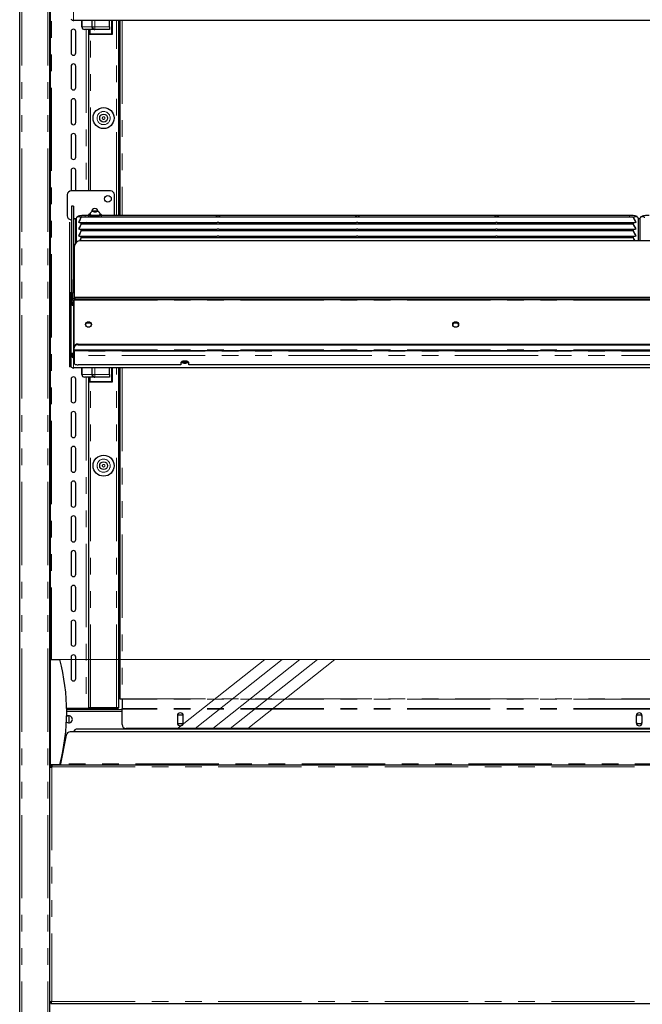
# Model space of a CAD drawing. Units: millimetres. Extents: x 0 to 586, y 0 to 420.
# Drawn here: x 167 to 215, y 140 to 215 of the extents above; entities that cross this region are included whole.
import ezdxf

# ---------------------------------------------------------------- set-up
doc = ezdxf.new("R2010")
doc.units = ezdxf.units.MM
doc.linetypes.add('CENTERX2', pattern=[20.32, 12.7, -2.54, 2.54, -2.54])
doc.linetypes.add('PHANTOM', pattern=[12.7, 6.35, -1.27, 1.27, -1.27, 1.27, -1.27])

msp = doc.modelspace()

# ---------------------------------------------------------------- linework, layer by layer
at = {"color": 7, "linetype": 'Continuous', "lineweight": 25}
for p, q in [((167.242, 97.2), (167.242, 297.14)), ((169.542, 97.2), (169.542, 297.193)), ((169.592, 158.145), (169.592, 282.2)), ((257.628, 214.929), (171.356, 214.929)), ((171.98, 214.43), (171.98, 214.929)), ((172.78, 214.43), (172.78, 214.929)), ((174.08, 214.43), (174.08, 214.929)), ((174.305, 214.929), (174.305, 213.845)), ((174.792, 200.057), (174.792, 214.929)), ((174.892, 214.929), (174.892, 200.057)), ((171.167, 214.08), (171.167, 212.45)), ((171.517, 212.45), (171.517, 214.08)), ((172.928, 214.23), (172.18, 214.23)), ((172.492, 214.23), (172.492, 201.93)), ((172.555, 213.845), (172.555, 214.23)), ((172.928, 214.23), (172.98, 214.23)), ((174.08, 214.23), (172.98, 214.23)), ((174.08, 214.43), (174.08, 214.23)), ((174.305, 213.845), (172.555, 213.845)), ((171.167, 211.43), (171.167, 209.8)), ((171.517, 209.8), (171.517, 211.43)), ((171.167, 208.78), (171.167, 207.15)), ((171.517, 207.15), (171.517, 208.78)), ((171.167, 206.13), (171.167, 204.5)), ((171.517, 204.5), (171.517, 206.13)), ((171.167, 203.48), (171.167, 201.93)), ((171.517, 201.93), (171.517, 203.48)), ((174.172, 201.93), (171.172, 201.93)), ((170.872, 201.63), (170.872, 200.03)), ((174.472, 200.057), (174.472, 201.63)), ((171.342, 200.775), (171.192, 200.775)), ((171.192, 200.775), (171.192, 200.77)), ((171.192, 200.77), (171.192, 193.941)), ((171.342, 200.77), (171.342, 200.775)), ((171.342, 200.77), (171.342, 194.229)), ((171.506, 199.788), (171.543, 199.788)), ((171.542, 199.771), (171.542, 197.987)), ((214.043, 199.921), (171.94, 199.921)), ((172.492, 200.057), (172.242, 200.057)), ((172.492, 200.112), (172.492, 199.921)), ((172.612, 200.137), (172.612, 200.112)), ((172.92, 200.38), (172.847, 200.359)), ((172.847, 200.359), (172.92, 200.337)), ((173.064, 200.38), (172.92, 200.38)), ((172.92, 200.337), (172.92, 200.38)), ((172.92, 200.337), (173.064, 200.337)), ((173.136, 200.359), (173.064, 200.38)), ((173.064, 200.337), (173.064, 200.38)), ((173.064, 200.337), (173.136, 200.359)), ((173.372, 200.112), (173.372, 200.137)), ((173.492, 199.921), (173.492, 200.112)), ((213.742, 200.057), (173.492, 200.057)), ((214.543, 199.793), (214.437, 199.793)), ((214.442, 198.122), (214.442, 199.771)), ((214.542, 199.771), (214.542, 198.122)), ((171.042, 199.537), (171.042, 194.147)), ((171.742, 199.544), (171.742, 199.523)), ((171.742, 199.023), (171.742, 199.002)), ((171.794, 199.521), (182.314, 199.521)), ((171.794, 199), (182.314, 199)), ((214.043, 199.4), (171.94, 199.4)), ((171.942, 199.4), (171.942, 199.521)), ((171.942, 198.879), (171.942, 199)), ((172.492, 199.521), (172.492, 199.456)), ((173.492, 199.456), (173.492, 199.521)), ((182.167, 199.521), (182.167, 199.4)), ((182.167, 199), (182.167, 198.879)), ((182.419, 199.521), (192.939, 199.521)), ((182.419, 199), (192.939, 199)), ((182.567, 199.4), (182.567, 199.521)), ((182.567, 198.879), (182.567, 199)), ((192.792, 199.521), (192.792, 199.4)), ((192.792, 199), (192.792, 198.879)), ((193.044, 199.521), (203.564, 199.521)), ((193.044, 199), (203.564, 199)), ((193.192, 199.4), (193.192, 199.521)), ((193.192, 198.879), (193.192, 199)), ((203.417, 199.521), (203.417, 199.4)), ((203.417, 199), (203.417, 198.879)), ((203.669, 199.521), (214.189, 199.521)), ((203.669, 199), (214.189, 199)), ((203.817, 199.4), (203.817, 199.521)), ((203.817, 198.879), (203.817, 199)), ((214.042, 199.521), (214.042, 199.4)), ((214.042, 199), (214.042, 198.879)), ((214.242, 199.544), (214.242, 199.523)), ((214.242, 199.023), (214.242, 199.002)), ((171.742, 198.502), (171.742, 198.481)), ((171.794, 198.479), (182.314, 198.479)), ((214.043, 198.879), (171.94, 198.879)), ((214.043, 198.358), (171.94, 198.358)), ((171.942, 198.358), (171.942, 198.479)), ((182.167, 198.479), (182.167, 198.358)), ((182.419, 198.479), (192.939, 198.479)), ((182.567, 198.358), (182.567, 198.479)), ((192.792, 198.479), (192.792, 198.358)), ((193.044, 198.479), (203.564, 198.479)), ((193.192, 198.358), (193.192, 198.479)), ((203.417, 198.479), (203.417, 198.358)), ((203.669, 198.479), (214.189, 198.479)), ((203.817, 198.358), (203.817, 198.479)), ((214.042, 198.479), (214.042, 198.358)), ((214.242, 198.502), (214.242, 198.481)), ((171.392, 197.652), (171.392, 193.798)), ((257.092, 198.122), (171.892, 198.122)), ((171.349, 194.423), (171.349, 195.185)), ((171.349, 194.261), (171.349, 194.423)), ((171.142, 194.147), (171.042, 194.147)), ((171.042, 194.147), (171.042, 194.142)), ((171.042, 194.142), (171.042, 193.213)), ((171.142, 194.142), (171.142, 194.147)), ((171.142, 194.142), (171.142, 193.318)), ((171.192, 193.941), (171.192, 193.593)), ((171.306, 193.593), (171.306, 194.137)), ((171.349, 194.237), (171.349, 194.261)), ((257.592, 193.798), (171.392, 193.798)), ((171.392, 193.796), (171.392, 193.798)), ((171.392, 193.796), (171.392, 193.762)), ((171.392, 193.693), (171.392, 193.762)), ((171.392, 193.693), (171.392, 193.594)), ((171.692, 193.709), (257.292, 193.709)), ((171.142, 193.213), (171.042, 193.213)), ((171.042, 193.213), (171.042, 189.548)), ((171.092, 193.318), (171.092, 193.313)), ((171.092, 193.256), (171.092, 193.313)), ((171.092, 193.253), (171.092, 193.256)), ((171.092, 193.256), (171.192, 193.256)), ((171.192, 193.318), (171.142, 193.318)), ((171.142, 193.222), (171.142, 193.213)), ((171.142, 193.213), (171.142, 189.548)), ((171.192, 193.362), (171.192, 193.593)), ((171.392, 193.426), (171.199, 193.426)), ((171.199, 193.426), (171.199, 193.422)), ((171.199, 193.346), (171.199, 193.422)), ((171.199, 193.346), (171.199, 193.247)), ((171.199, 193.24), (171.199, 193.326)), ((171.306, 193.593), (171.306, 193.426)), ((171.392, 190.012), (171.392, 193.594)), ((171.692, 193.641), (257.292, 193.641)), ((172.392, 191.855), (172.314, 191.848)), ((172.664, 191.855), (172.392, 191.855)), ((200.664, 191.855), (200.32, 191.855)), ((171.392, 190.012), (171.392, 189.967)), ((171.392, 189.817), (171.392, 189.967)), ((171.692, 190.242), (257.292, 190.242)), ((171.692, 190.197), (257.292, 190.197)), ((171.042, 189.548), (171.042, 189.164)), ((171.042, 189.164), (171.042, 188.515)), ((171.142, 189.164), (171.142, 189.548)), ((171.192, 189.493), (171.142, 189.493)), ((171.192, 189.47), (171.142, 189.47)), ((171.142, 189.164), (171.142, 188.515)), ((171.192, 189.47), (171.192, 189.493)), ((171.306, 189.369), (171.306, 189.532)), ((171.306, 189.369), (171.306, 189.353)), ((171.306, 189.353), (171.342, 189.353)), ((171.342, 189.326), (171.342, 189.532)), ((171.342, 189.322), (171.342, 189.326)), ((171.356, 189.566), (171.356, 189.228)), ((171.392, 189.817), (171.392, 189.756)), ((171.392, 189.756), (257.592, 189.756)), ((171.392, 189.756), (171.392, 189.712)), ((171.392, 189.712), (171.392, 189.373)), ((171.392, 189.373), (171.392, 188.78)), ((171.142, 188.515), (171.042, 188.515)), ((257.628, 188.429), (171.356, 188.429)), ((179.542, 188.677), (171.692, 188.677)), ((171.98, 187.93), (171.98, 188.429)), ((172.78, 187.93), (172.78, 188.429)), ((174.08, 187.93), (174.08, 188.429)), ((174.305, 188.429), (174.305, 187.345)), ((174.792, 162.59), (174.792, 188.429)), ((174.892, 188.429), (174.892, 163.2)), ((179.542, 188.848), (179.542, 188.677)), ((179.689, 188.936), (179.994, 188.936)), ((180.142, 188.677), (180.142, 188.848)), ((248.842, 188.677), (180.142, 188.677)), ((172.928, 187.73), (172.18, 187.73)), ((172.492, 187.73), (172.492, 162.5)), ((172.555, 187.345), (172.555, 187.73)), ((172.928, 187.73), (172.98, 187.73)), ((174.08, 187.73), (172.98, 187.73)), ((174.08, 187.93), (174.08, 187.73)), ((171.167, 187.58), (171.167, 185.95)), ((171.517, 185.95), (171.517, 187.58)), ((174.305, 187.345), (172.555, 187.345)), ((171.167, 184.93), (171.167, 183.3)), ((171.517, 183.3), (171.517, 184.93)), ((171.167, 182.28), (171.167, 180.65)), ((171.517, 180.65), (171.517, 182.28)), ((171.167, 179.63), (171.167, 178)), ((171.517, 178), (171.517, 179.63)), ((171.167, 176.98), (171.167, 175.35)), ((171.517, 175.35), (171.517, 176.98)), ((171.167, 174.33), (171.167, 172.7)), ((171.517, 172.7), (171.517, 174.33)), ((171.167, 171.68), (171.167, 170.05)), ((171.517, 170.05), (171.517, 171.68)), ((171.167, 169.03), (171.167, 167.4)), ((171.517, 167.4), (171.517, 169.03)), ((169.592, 166.2), (170.292, 166.2)), ((171.167, 166.38), (171.167, 164.75)), ((171.517, 164.75), (171.517, 166.38)), ((174.892, 163.2), (175.052, 163.2)), ((175.052, 163.2), (175.052, 163.185)), ((175.052, 163.185), (175.052, 162.465)), ((170.829, 162.5), (172.312, 162.5)), ((170.83, 162.4), (175.052, 162.4)), ((170.992, 162.5), (170.992, 162.4)), ((172.312, 162.5), (172.492, 162.5)), ((172.372, 162.5), (172.372, 162.4)), ((172.652, 162.53), (172.492, 162.53)), ((172.492, 162.4), (172.492, 162.5)), ((174.632, 162.53), (172.652, 162.53)), ((172.692, 162.43), (172.692, 162.53)), ((172.992, 162.43), (172.692, 162.43)), ((174.632, 162.43), (172.992, 162.43)), ((174.792, 162.53), (174.632, 162.53)), ((174.792, 162.53), (174.792, 162.59)), ((175.052, 162.424), (175.052, 162.465)), ((175.052, 161.245), (175.052, 162.424)), ((170.992, 161.919), (170.992, 161.369)), ((179.307, 161.965), (179.267, 161.895)), ((179.267, 161.92), (179.267, 161.37)), ((179.267, 161.395), (179.307, 161.325)), ((179.676, 161.965), (179.307, 161.965)), ((179.717, 161.895), (179.676, 161.965)), ((179.676, 161.325), (179.717, 161.395)), ((179.717, 161.37), (179.717, 161.92)), ((214.307, 161.964), (214.267, 161.895)), ((214.267, 161.92), (214.267, 161.37)), ((214.267, 161.394), (214.307, 161.324)), ((214.676, 161.964), (214.307, 161.964)), ((214.717, 161.895), (214.676, 161.964)), ((214.676, 161.324), (214.717, 161.394)), ((214.717, 161.37), (214.717, 161.92)), ((257.898, 160.68), (171.085, 160.68)), ((257.335, 160.901), (171.649, 160.901)), ((253.632, 160.945), (175.352, 160.945)), ((179.307, 161.325), (179.676, 161.325)), ((214.307, 161.324), (214.676, 161.324)), ((170.791, 160.438), (170.364, 158.24)), ((170.587, 159.39), (170.568, 159.39)), ((170.606, 159.49), (170.586, 159.49)), ((170.588, 159.5), (170.608, 159.5)), ((170.606, 159.6), (170.628, 159.6)), ((169.542, 158.1), (169.556, 158.1)), ((169.632, 158.02), (169.542, 158.02)), ((169.592, 158.2), (170.292, 158.2)), ((169.692, 158.18), (259.292, 158.18)), ((169.692, 158.18), (169.692, 158.02)), ((169.532, 140.088), (169.632, 140.088)), ((169.639, 139.98), (169.639, 140.08)), ((169.639, 139.98), (259.345, 139.98)), ((169.639, 139.98), (169.639, 139.92))]:
    msp.add_line(p, q, dxfattribs=at)
at = {"color": 8, "linetype": 'PHANTOM', "lineweight": 18}
for p, q in [((167.402, 97.2), (167.402, 297.14)), ((169.382, 97.2), (169.382, 297.14)), ((169.672, 273.297), (169.672, 166.2)), ((171.356, 214.929), (171.356, 215.728)), ((172.007, 214.929), (172.007, 214.43)), ((172.754, 214.43), (172.754, 214.929)), ((172.98, 214.929), (172.98, 214.43)), ((174.255, 213.895), (174.255, 214.929)), ((174.632, 200.057), (174.632, 214.929)), ((175.052, 214.929), (175.052, 200.057)), ((171.98, 214.43), (172.007, 214.43)), ((172.007, 214.43), (172.754, 214.43)), ((172.312, 214.23), (172.312, 201.93)), ((172.605, 214.23), (172.605, 213.895)), ((172.754, 214.43), (172.78, 214.43)), ((172.78, 214.43), (172.98, 214.43)), ((172.98, 214.23), (172.98, 214.43)), ((172.98, 214.43), (174.08, 214.43)), ((172.605, 213.895), (174.255, 213.895)), ((172.652, 201.93), (172.652, 213.845)), ((171.192, 200.77), (171.342, 200.77)), ((171.506, 199.788), (171.506, 197.95)), ((172.242, 200.057), (172.242, 199.921)), ((213.742, 200.057), (213.742, 199.921)), ((214.543, 199.788), (214.438, 199.788)), ((171.392, 194.423), (171.349, 194.423)), ((171.042, 194.142), (171.142, 194.142)), ((171.306, 193.941), (171.192, 193.941)), ((171.376, 194.261), (171.349, 194.261)), ((171.392, 193.796), (257.592, 193.796)), ((171.692, 193.709), (171.692, 193.641)), ((171.092, 193.313), (171.192, 193.313)), ((171.192, 193.593), (171.306, 193.593)), ((171.392, 193.422), (171.199, 193.422)), ((171.392, 193.346), (171.199, 193.346)), ((171.392, 193.593), (171.306, 193.593)), ((171.356, 189.566), (171.356, 193.176)), ((171.392, 193.176), (171.356, 193.176)), ((171.392, 193.594), (257.592, 193.594)), ((172.392, 191.855), (172.392, 191.908)), ((171.692, 190.197), (171.692, 190.242)), ((171.142, 189.548), (171.042, 189.548)), ((171.042, 189.164), (171.142, 189.164)), ((171.342, 189.369), (171.306, 189.369)), ((171.392, 189.566), (171.356, 189.566)), ((171.392, 189.228), (171.356, 189.228)), ((171.356, 188.429), (171.356, 189.228)), ((171.392, 189.817), (257.592, 189.817)), ((257.592, 189.712), (171.392, 189.712)), ((257.592, 189.373), (171.392, 189.373)), ((172.007, 188.429), (172.007, 187.93)), ((172.754, 187.93), (172.754, 188.429)), ((172.98, 188.429), (172.98, 187.93)), ((174.255, 187.395), (174.255, 188.429)), ((174.632, 162.53), (174.632, 188.429)), ((175.052, 188.429), (175.052, 163.2)), ((171.98, 187.93), (172.007, 187.93)), ((172.007, 187.93), (172.754, 187.93)), ((172.312, 187.73), (172.312, 162.5)), ((172.605, 187.73), (172.605, 187.395)), ((172.754, 187.93), (172.78, 187.93)), ((172.78, 187.93), (172.98, 187.93)), ((172.98, 187.93), (174.08, 187.93)), ((172.98, 187.73), (172.98, 187.93)), ((172.605, 187.395), (174.255, 187.395)), ((172.652, 162.53), (172.652, 187.345)), ((175.052, 163.2), (253.932, 163.2)), ((253.932, 163.185), (175.052, 163.185)), ((170.832, 162.24), (175.052, 162.24)), ((172.312, 162.5), (172.312, 162.4)), ((172.992, 162.53), (172.992, 162.43)), ((174.632, 162.53), (174.632, 162.43)), ((253.932, 162.465), (175.052, 162.465)), ((253.932, 162.424), (175.052, 162.424)), ((169.692, 158.02), (169.692, 140.14)), ((169.692, 158.02), (259.292, 158.02)), ((258.62, 158.24), (170.364, 158.24)), ((169.692, 140.14), (259.292, 140.14))]:
    msp.add_line(p, q, dxfattribs=at)
at = {"color": 7, "linetype": 'Continuous', "lineweight": 18}
msp.add_line((170.292, 166.2), (255.392, 166.2), dxfattribs=at)
at = {"color": 7, "linetype": 'CENTERX2', "lineweight": 18}
for p, q in [((179.287, 160.945), (185.934, 166.2)), ((180.624, 160.945), (187.272, 166.2)), ((181.962, 160.945), (188.609, 166.2)), ((183.299, 160.945), (189.946, 166.2)), ((184.636, 160.945), (191.283, 166.2))]:
    msp.add_line(p, q, dxfattribs=at)
at = {"color": 7, "linetype": 'Continuous', "lineweight": 25, "flags": 128}
for points in [[(172.605, 213.895), (172.596, 213.886), (172.586, 213.876), (172.578, 213.868), (172.57, 213.86), (172.564, 213.854), (172.559, 213.849), (172.556, 213.846), (172.555, 213.845)], [(174.255, 213.895), (174.265, 213.886), (174.275, 213.876), (174.283, 213.868), (174.291, 213.86), (174.297, 213.854), (174.302, 213.849), (174.304, 213.846), (174.305, 213.845)], [(171.127, 199.734), (171.119, 199.727), (171.116, 199.724)], [(172.616, 200.17), (172.604, 200.167), (172.533, 200.147), (172.496, 200.124), (172.496, 200.101), (172.533, 200.078), (172.604, 200.058), (172.703, 200.042), (172.824, 200.031), (172.958, 200.026), (173.093, 200.027), (173.222, 200.035), (173.333, 200.049), (173.419, 200.067), (173.473, 200.089), (173.492, 200.112), (173.492, 200.112)], [(172.612, 200.112), (172.63, 200.092), (172.684, 200.074), (172.768, 200.059), (172.874, 200.05), (172.992, 200.046)], [(172.992, 200.046), (173.109, 200.05), (173.215, 200.059), (173.299, 200.074), (173.353, 200.092), (173.372, 200.112)], [(172.992, 199.413), (172.842, 199.416), (172.701, 199.425), (172.577, 199.44), (172.477, 199.46), (172.407, 199.483), (172.371, 199.508), (172.367, 199.522)], [(173.617, 199.522), (173.612, 199.508), (173.576, 199.483), (173.506, 199.46), (173.406, 199.44), (173.282, 199.425), (173.141, 199.416), (172.992, 199.413)], [(172.717, 191.743), (172.7, 191.662), (172.651, 191.593), (172.578, 191.548), (172.492, 191.532), (172.406, 191.548), (172.333, 191.593), (172.284, 191.662), (172.267, 191.743), (172.284, 191.824), (172.333, 191.892), (172.406, 191.938), (172.492, 191.954), (172.578, 191.938), (172.651, 191.892), (172.7, 191.824), (172.717, 191.743)], [(200.717, 191.743), (200.7, 191.662), (200.651, 191.593), (200.578, 191.548), (200.492, 191.532), (200.406, 191.548), (200.333, 191.593), (200.284, 191.662), (200.267, 191.743), (200.284, 191.824), (200.333, 191.892), (200.406, 191.938), (200.492, 191.954), (200.578, 191.938), (200.651, 191.892), (200.7, 191.824), (200.717, 191.743)], [(171.306, 189.357), (171.254, 189.362), (171.236, 189.366)], [(171.342, 189.326), (171.347, 189.346), (171.356, 189.357)], [(171.392, 188.78), (171.397, 188.76), (171.415, 188.74), (171.442, 188.723), (171.48, 188.707), (171.525, 188.694), (171.577, 188.685), (171.633, 188.679), (171.692, 188.677)], [(180.142, 188.848), (180.124, 188.883), (180.071, 188.914), (179.992, 188.937), (179.894, 188.949), (179.79, 188.949), (179.692, 188.937), (179.612, 188.914), (179.56, 188.883), (179.542, 188.848)], [(172.605, 187.395), (172.596, 187.386), (172.586, 187.376), (172.578, 187.368), (172.57, 187.36), (172.564, 187.354), (172.559, 187.349), (172.556, 187.346), (172.555, 187.345)], [(174.255, 187.395), (174.265, 187.386), (174.275, 187.376), (174.283, 187.368), (174.291, 187.36), (174.297, 187.354), (174.302, 187.349), (174.304, 187.346), (174.305, 187.345)]]:
    msp.add_lwpolyline(points, dxfattribs=at)
at = {"color": 8, "linetype": 'PHANTOM', "lineweight": 18, "flags": 128}
for points in [[(172.992, 200.071), (172.874, 200.074), (172.768, 200.084), (172.684, 200.098), (172.63, 200.117), (172.612, 200.137)], [(172.992, 200.332), (173.051, 200.334), (173.101, 200.34), (173.135, 200.348), (173.147, 200.359), (173.135, 200.369), (173.101, 200.378), (173.051, 200.384), (172.992, 200.386), (172.932, 200.384), (172.882, 200.378), (172.848, 200.369), (172.837, 200.359), (172.848, 200.348), (172.882, 200.34), (172.932, 200.334), (172.992, 200.332)], [(173.372, 200.137), (173.353, 200.117), (173.299, 200.098), (173.215, 200.084), (173.109, 200.074), (172.992, 200.071)]]:
    msp.add_lwpolyline(points, dxfattribs=at)
at = {"color": 7, "linetype": 'Continuous', "lineweight": 25}
for centre, radius in [((173.642, 207.48), 0.8), ((173.642, 207.48), 0.3), ((173.972, 201.33), 0.255), ((173.642, 180.98), 0.8), ((173.642, 180.98), 0.3)]:
    msp.add_circle(centre, radius, dxfattribs=at)
at = {"color": 8, "linetype": 'PHANTOM', "lineweight": 18}
for centre, radius in [((173.642, 207.48), 0.5), ((173.642, 207.48), 0.1), ((173.642, 180.98), 0.5), ((173.642, 180.98), 0.1)]:
    msp.add_circle(centre, radius, dxfattribs=at)
at = {"color": 7, "linetype": 'Continuous', "lineweight": 25}
for centre, radius, start, end in [((171.354, 215.199), 0.27, 218.21834, 270.46189), ((171.342, 215.1), 0.175, 241.71579, 281.59283), ((171.342, 214.08), 0.175, 0, 180), ((172.18, 214.43), 0.2, 180, 270), ((172.98, 214.43), 0.2, 180, 270), ((171.342, 212.45), 0.175, 180, 0), ((171.342, 211.43), 0.175, 0, 180), ((171.342, 209.8), 0.175, 180, 0), ((171.342, 208.78), 0.175, 0, 180), ((171.342, 207.15), 0.175, 180, 0), ((171.342, 206.13), 0.175, 0, 180), ((171.342, 204.5), 0.175, 180, 0), ((171.342, 203.48), 0.175, 0, 180), ((171.172, 201.63), 0.3, 90, 180), ((174.172, 201.63), 0.3, 0, 90), ((172.972, 200.33), 0.255, 0, 179.46959), ((171.172, 200.03), 0.3, 180, 262.61457), ((171.504, 199.951), 0.163, 180.44035, 270.43673), ((171.378, 198.689), 1.113, 81.39504, 86.51139), ((173.368, 200.005), 0.164, 40.94834, 88.58022), ((171.877, 197.636), 0.486, 88.27399, 178.16432), ((171.618, 195.185), 0.27, 147.21466, 179.86889), ((171.473, 194.126), 0.168, 119.03112, 176.02682), ((171.619, 194.18), 0.477, 241.51903, 278.77876), ((171.619, 194.112), 0.477, 241.51903, 278.77876), ((172.492, 191.707), 0.226, 6.10668, 173.89332), ((200.492, 191.707), 0.226, 6.10639, 173.89361), ((171.661, 189.972), 0.272, 83.45893, 171.44899), ((171.661, 189.927), 0.272, 83.45901, 171.44819), ((171.305, 189.621), 0.165, 226.49595, 270.07384), ((171.354, 188.699), 0.27, 218.21804, 270.46218), ((171.342, 188.6), 0.175, 241.71579, 281.59283), ((179.796, 189.242), 0.441, 236.34928, 275.91379), ((179.827, 189.575), 0.678, 253.93527, 271.26322), ((179.857, 189.575), 0.677, 268.73337, 286.06814), ((179.887, 189.242), 0.441, 264.08573, 303.6512), ((171.342, 187.58), 0.175, 0, 180), ((172.18, 187.93), 0.2, 180, 270), ((172.98, 187.93), 0.2, 180, 270), ((171.342, 185.95), 0.175, 180, 0), ((171.342, 184.93), 0.175, 0, 180), ((171.342, 183.3), 0.175, 180, 0), ((171.342, 182.28), 0.175, 0, 180), ((171.342, 180.65), 0.175, 180, 0), ((171.342, 179.63), 0.175, 0, 180), ((171.342, 178), 0.175, 180, 0), ((171.342, 176.98), 0.175, 0, 180), ((171.342, 175.35), 0.175, 180, 0), ((171.342, 174.33), 0.175, 0, 180), ((171.342, 172.7), 0.175, 180, 0), ((171.342, 171.68), 0.175, 0, 180), ((171.342, 170.05), 0.175, 180, 0), ((171.342, 169.03), 0.175, 0, 180), ((171.342, 167.4), 0.175, 180, 0), ((155.747, 162.2), 15.085, 344.6231, 15.3769), ((171.342, 166.38), 0.175, 0, 180), ((171.342, 164.75), 0.175, 180, 0), ((172.692, 162.37), 0.16, 90, 169.19308), ((172.692, 162.37), 0.06, 90, 150), ((174.632, 162.59), 0.16, 270, 337.97569), ((179.492, 161.92), 0.225, 0, 180), ((214.492, 161.92), 0.225, 0, 180), ((170.992, 161.644), 0.275, 229.28494, 0), ((170.992, 161.644), 0.275, 0, 126.5376), ((171.085, 160.38), 0.3, 90, 169), ((171.632, 160.614), 0.288, 86.64952, 166.72453), ((175.352, 161.245), 0.3, 180, 270), ((179.492, 161.37), 0.225, 180, 0), ((214.492, 161.37), 0.225, 180, 0)]:
    msp.add_arc(centre, radius, start, end, dxfattribs=at)
at = {"color": 8, "linetype": 'PHANTOM', "lineweight": 18}
for centre, radius, start, end in [((172.195, 214.418), 0.188, 176.25155, 265.68121), ((172.942, 214.418), 0.188, 176.25064, 265.68115), ((171.742, 199.768), 0.2, 33.90597, 179.11176), ((214.241, 199.768), 0.2, 0.88746, 146.09469), ((214.742, 199.768), 0.2, 33.90531, 179.11254), ((172.195, 187.918), 0.188, 176.25112, 265.6808), ((172.942, 187.918), 0.188, 176.2502, 265.68074)]:
    msp.add_arc(centre, radius, start, end, dxfattribs=at)
at = {"color": 7, "linetype": 'Continuous', "lineweight": 25}
for centre, major_axis, ratio, start_param, end_param in [((171.839, 199.721), (0.102, 0.2), 0.070862, 3.320619, 8.968684), ((182.367, 199.857), (0.153, 0.153), 0.8391, 0.872665, 1.947784), ((182.367, 199.857), (0.153, -0.153), 0.8391, 1.193809, 2.268928), ((192.992, 199.857), (0.153, 0.153), 0.8391, 0.872665, 1.947784), ((192.992, 199.857), (0.153, -0.153), 0.8391, 1.193809, 2.268928), ((203.617, 199.857), (0.153, 0.153), 0.8391, 0.872665, 1.947784), ((203.617, 199.857), (0.153, -0.153), 0.8391, 1.193809, 2.268928), ((214.144, 199.721), (-0.102, 0.2), 0.070862, 3.597687, 9.245751), ((171.839, 199.2), (0.102, 0.2), 0.070862, 3.320619, 8.968684), ((214.144, 199.2), (-0.102, 0.2), 0.070862, 3.597687, 9.245751), ((171.839, 198.679), (0.102, 0.2), 0.070862, 3.320619, 8.968684), ((171.839, 198.158), (0.102, 0.2), 0.070862, 4.552802, 8.112332), ((214.144, 198.158), (-0.102, 0.2), 0.070862, 4.495171, 7.999201), ((214.144, 198.679), (-0.102, 0.2), 0.070862, 3.597687, 9.245751), ((171.356, 189.476), (0.26, 0.049), 0.93563, 3.59164, 4.536826), ((171.356, 189.476), (0.158, 0.046), 0.929694, 2.876747, 4.447543)]:
    msp.add_ellipse(centre, major_axis=major_axis, ratio=ratio, start_param=start_param, end_param=end_param, dxfattribs=at)
for points, knots in [([(172.242, 200.057), (172.218, 200.057), (172.15, 200.057), (172.039, 200.052), (171.916, 200.04), (171.805, 200.021), (171.722, 199.998), (171.655, 199.967), (171.601, 199.925), (171.559, 199.867), (171.543, 199.81), (171.542, 199.777), (171.542, 199.771)], [0, 0, 0, 0, 0.070485, 0.205636, 0.342391, 0.483388, 0.637165, 0.735616, 0.813019, 0.893814, 0.977963, 1, 1, 1, 1]), ([(173.371, 200.136), (173.371, 200.138), (173.376, 200.168), (173.359, 200.222), (173.324, 200.282), (173.28, 200.324), (173.233, 200.352), (173.182, 200.37), (173.123, 200.382), (173.046, 200.389), (172.954, 200.39), (172.863, 200.382), (172.79, 200.369), (172.719, 200.336), (172.663, 200.288), (172.625, 200.222), (172.608, 200.168), (172.613, 200.139), (172.613, 200.137)], [0, 0, 0, 0, 0.006443, 0.083839, 0.146452, 0.20129, 0.252248, 0.304796, 0.370204, 0.450964, 0.534208, 0.616978, 0.714784, 0.780485, 0.851017, 0.918609, 0.992891, 1, 1, 1, 1]), ([(214.442, 199.771), (214.438, 199.799), (214.432, 199.851), (214.393, 199.912), (214.348, 199.954), (214.297, 199.983), (214.23, 200.008), (214.144, 200.028), (214.027, 200.044), (213.903, 200.054), (213.804, 200.057), (213.752, 200.057), (213.742, 200.057)], [0, 0, 0, 0, 0.092874, 0.167434, 0.239134, 0.316811, 0.414663, 0.565877, 0.700849, 0.841926, 0.9702, 1, 1, 1, 1]), ([(215.242, 200.057), (215.218, 200.057), (215.15, 200.057), (215.039, 200.052), (214.916, 200.04), (214.805, 200.021), (214.722, 199.998), (214.655, 199.967), (214.601, 199.925), (214.559, 199.867), (214.543, 199.81), (214.542, 199.777), (214.542, 199.771)], [0, 0, 0, 0, 0.070486, 0.205637, 0.342392, 0.483388, 0.637166, 0.735616, 0.813019, 0.893815, 0.977963, 1, 1, 1, 1]), ([(171.794, 199.521), (171.794, 199.521), (171.791, 199.52), (171.78, 199.521), (171.762, 199.522), (171.749, 199.523), (171.742, 199.523)], [0, 0, 0, 0, 0.003152, 0.338778, 0.671771, 1, 1, 1, 1]), ([(171.794, 199), (171.794, 199), (171.791, 198.999), (171.78, 199), (171.762, 199.001), (171.749, 199.002), (171.742, 199.002)], [0, 0, 0, 0, 0.003152, 0.338763, 0.671769, 1, 1, 1, 1]), ([(182.367, 199.523), (182.36, 199.523), (182.346, 199.522), (182.327, 199.521), (182.319, 199.521), (182.314, 199.521)], [0, 0, 0, 0, 0.336747, 0.673579, 1, 1, 1, 1]), ([(182.367, 199.002), (182.36, 199.002), (182.346, 199.001), (182.327, 199), (182.319, 199), (182.314, 199)], [0, 0, 0, 0, 0.336753, 0.673576, 1, 1, 1, 1]), ([(182.419, 199.521), (182.419, 199.521), (182.416, 199.52), (182.405, 199.521), (182.387, 199.522), (182.374, 199.523), (182.367, 199.523)], [0, 0, 0, 0, 0.0031523, 0.3387802, 0.6718171, 1, 1, 1, 1]), ([(182.419, 199), (182.419, 199), (182.416, 198.999), (182.405, 199), (182.387, 199.001), (182.374, 199.002), (182.367, 199.002)], [0, 0, 0, 0, 0.003152, 0.338765, 0.671815, 1, 1, 1, 1]), ([(192.992, 199.523), (192.985, 199.523), (192.971, 199.522), (192.952, 199.521), (192.944, 199.521), (192.939, 199.521)], [0, 0, 0, 0, 0.336737, 0.673582, 1, 1, 1, 1]), ([(192.992, 199.002), (192.985, 199.002), (192.971, 199.001), (192.952, 199), (192.944, 199), (192.939, 199)], [0, 0, 0, 0, 0.336743, 0.673579, 1, 1, 1, 1]), ([(193.044, 199.521), (193.044, 199.521), (193.041, 199.52), (193.03, 199.521), (193.012, 199.522), (192.999, 199.523), (192.992, 199.523)], [0, 0, 0, 0, 0.003152, 0.338779, 0.671794, 1, 1, 1, 1]), ([(193.044, 199), (193.044, 199), (193.041, 198.999), (193.03, 199), (193.012, 199.001), (192.999, 199.002), (192.992, 199.002)], [0, 0, 0, 0, 0.003152, 0.338764, 0.671792, 1, 1, 1, 1]), ([(203.617, 199.523), (203.61, 199.523), (203.596, 199.522), (203.577, 199.521), (203.569, 199.521), (203.564, 199.521)], [0, 0, 0, 0, 0.336744, 0.673585, 1, 1, 1, 1]), ([(203.617, 199.002), (203.61, 199.002), (203.596, 199.001), (203.577, 199), (203.569, 199), (203.564, 199)], [0, 0, 0, 0, 0.336751, 0.673583, 1, 1, 1, 1]), ([(203.669, 199.521), (203.669, 199.521), (203.666, 199.52), (203.655, 199.521), (203.637, 199.522), (203.624, 199.523), (203.617, 199.523)], [0, 0, 0, 0, 0.003152, 0.338788, 0.671793, 1, 1, 1, 1]), ([(203.669, 199), (203.669, 199), (203.666, 198.999), (203.655, 199), (203.637, 199.001), (203.624, 199.002), (203.617, 199.002)], [0, 0, 0, 0, 0.003152, 0.338773, 0.671791, 1, 1, 1, 1]), ([(214.242, 199.523), (214.235, 199.523), (214.221, 199.522), (214.202, 199.521), (214.194, 199.521), (214.189, 199.521)], [0, 0, 0, 0, 0.336744, 0.673584, 1, 1, 1, 1]), ([(214.242, 199.002), (214.235, 199.002), (214.221, 199.001), (214.202, 199), (214.194, 199), (214.189, 199)], [0, 0, 0, 0, 0.336751, 0.673582, 1, 1, 1, 1]), ([(171.794, 198.479), (171.794, 198.479), (171.791, 198.478), (171.78, 198.479), (171.762, 198.48), (171.749, 198.481), (171.742, 198.481)], [0, 0, 0, 0, 0.00315, 0.338761, 0.671768, 1, 1, 1, 1]), ([(182.367, 198.481), (182.36, 198.481), (182.346, 198.48), (182.327, 198.479), (182.319, 198.479), (182.314, 198.479)], [0, 0, 0, 0, 0.336756, 0.673593, 1, 1, 1, 1]), ([(182.419, 198.479), (182.419, 198.479), (182.416, 198.478), (182.405, 198.479), (182.387, 198.48), (182.374, 198.481), (182.367, 198.481)], [0, 0, 0, 0, 0.003151, 0.338762, 0.671814, 1, 1, 1, 1]), ([(192.992, 198.481), (192.985, 198.481), (192.971, 198.48), (192.952, 198.479), (192.944, 198.479), (192.939, 198.479)], [0, 0, 0, 0, 0.336746, 0.673596, 1, 1, 1, 1]), ([(193.044, 198.479), (193.044, 198.479), (193.041, 198.478), (193.03, 198.479), (193.012, 198.48), (192.999, 198.481), (192.992, 198.481)], [0, 0, 0, 0, 0.00315, 0.338762, 0.671791, 1, 1, 1, 1]), ([(203.617, 198.481), (203.61, 198.481), (203.596, 198.48), (203.577, 198.479), (203.569, 198.479), (203.564, 198.479)], [0, 0, 0, 0, 0.3367536, 0.6735997, 1, 1, 1, 1]), ([(203.669, 198.479), (203.669, 198.479), (203.666, 198.478), (203.655, 198.479), (203.637, 198.48), (203.624, 198.481), (203.617, 198.481)], [0, 0, 0, 0, 0.003151, 0.338771, 0.67179, 1, 1, 1, 1]), ([(214.242, 198.481), (214.235, 198.481), (214.221, 198.48), (214.202, 198.479), (214.194, 198.479), (214.189, 198.479)], [0, 0, 0, 0, 0.3367532, 0.6735983, 1, 1, 1, 1]), ([(171.117, 193.247), (171.11, 193.249), (171.095, 193.252), (171.093, 193.255), (171.092, 193.256)], [0, 0, 0, 0, 0.500006, 1, 1, 1, 1]), ([(171.356, 193.176), (171.326, 193.191), (171.264, 193.224), (171.182, 193.248), (171.136, 193.251), (171.12, 193.248), (171.117, 193.247)], [0, 0, 0, 0, 0.312278, 0.664876, 0.938804, 1, 1, 1, 1]), ([(171.199, 193.346), (171.212, 193.34), (171.238, 193.329), (171.277, 193.29), (171.316, 193.239), (171.343, 193.197), (171.356, 193.176)], [0, 0, 0, 0, 0.249999, 0.499999, 0.750001, 1, 1, 1, 1]), ([(171.199, 193.247), (171.212, 193.244), (171.233, 193.239), (171.254, 193.226), (171.261, 193.221)], [0, 0, 0, 0, 0.626171, 1, 1, 1, 1]), ([(171.148, 189.539), (171.155, 189.542), (171.179, 189.554), (171.253, 189.566), (171.322, 189.566), (171.356, 189.566)], [0, 0, 0, 0, 0.155267, 0.577639, 1, 1, 1, 1]), ([(171.192, 189.493), (171.194, 189.499), (171.199, 189.511), (171.237, 189.525), (171.291, 189.534), (171.334, 189.533), (171.356, 189.532)], [0, 0, 0, 0, 0.250001, 0.500003, 0.749997, 1, 1, 1, 1]), ([(169.532, 157.96), (169.534, 157.965), (169.539, 157.975), (169.576, 157.99), (169.629, 158.005), (169.671, 158.015), (169.692, 158.02)], [0, 0, 0, 0, 0.250001, 0.5, 0.749999, 1, 1, 1, 1]), ([(169.692, 158.18), (169.675, 158.179), (169.64, 158.176), (169.592, 158.149), (169.556, 158.113), (169.546, 158.083), (169.542, 158.07)], [0, 0, 0, 0, 0.249126, 0.526503, 0.803889, 1, 1, 1, 1]), ([(169.692, 158.08), (169.684, 158.08), (169.668, 158.078), (169.648, 158.064), (169.634, 158.044), (169.633, 158.028), (169.632, 158.02)], [0, 0, 0, 0, 0.2499897, 0.4999937, 0.7500028, 1, 1, 1, 1]), ([(170.364, 158.24), (170.363, 158.233), (170.361, 158.217), (170.358, 158.197), (170.355, 158.183), (170.353, 158.181), (170.352, 158.18)], [0, 0, 0, 0, 0.249998, 0.499998, 0.750013, 1, 1, 1, 1]), ([(169.692, 140.14), (169.676, 140.135), (169.641, 140.122), (169.592, 140.107), (169.556, 140.096), (169.546, 140.092), (169.542, 140.091)], [0, 0, 0, 0, 0.248371, 0.537185, 0.815431, 1, 1, 1, 1]), ([(169.692, 140.14), (169.684, 140.134), (169.674, 140.123), (169.66, 140.112), (169.652, 140.105), (169.645, 140.099), (169.638, 140.093), (169.633, 140.088), (169.632, 140.088), (169.632, 140.088)], [0, 0, 0, 0, 0.274851, 0.396623, 0.516078, 0.621929, 0.716079, 0.886976, 1, 1, 1, 1]), ([(169.639, 140.08), (169.639, 140.081), (169.639, 140.081), (169.642, 140.084), (169.646, 140.089), (169.654, 140.098), (169.669, 140.116), (169.684, 140.132), (169.692, 140.14)], [0, 0, 0, 0, 0.093559, 0.193304, 0.301078, 0.418385, 0.684781, 1, 1, 1, 1]), ([(169.639, 139.98), (169.639, 139.982), (169.641, 139.986), (169.65, 140.014), (169.659, 140.044), (169.669, 140.073), (169.679, 140.106), (169.687, 140.129), (169.692, 140.14)], [0, 0, 0, 0, 0.216952, 0.454167, 0.581663, 0.715009, 0.854405, 1, 1, 1, 1])]:
    msp.add_open_spline(points, degree=3, knots=knots, dxfattribs=at)

doc.saveas('drawing.dxf')
